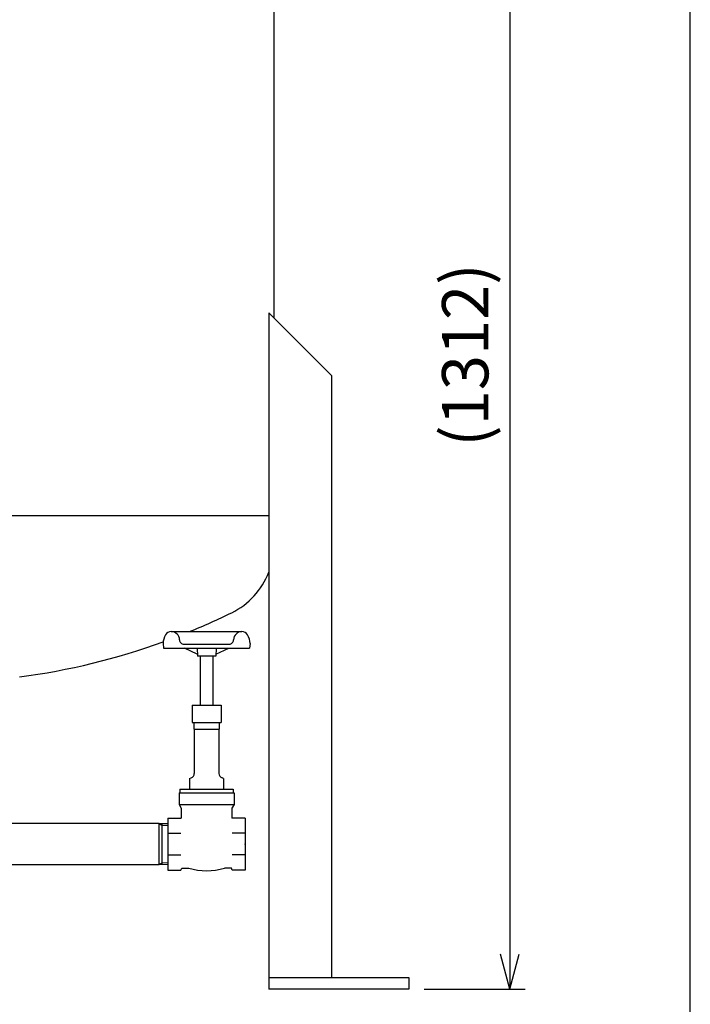
# Model space of a CAD drawing. Extents: x 6069 to 11861, y -4621 to -253.
# Drawn here: x 11166 to 11861, y -4058 to -3039 of the extents above; entities that cross this region are included whole.
import ezdxf

# ---------------------------------------------------------------- set-up
doc = ezdxf.new("R2010")
doc.units = 0
doc.header["$LTSCALE"] = 75
doc.header["$MEASUREMENT"] = 0
doc.layers.get('0').update_dxf_attribs({"color": 6, "linetype": 'CONTINUOUS'})
for name, color, linetype in [('JISSEN', 7, 'CONTINUOUS'), ('SAISEN', 4, 'CONTINUOUS'), ('SUNPOU', 3, 'CONTINUOUS'), ('WAKU', 5, 'CONTINUOUS')]:
    doc.layers.add(name, color=color, linetype=linetype)
doc.styles.add('K', font='ROMANS', dxfattribs={"bigfont": 'BIGFONT.SHX'})

# ---------------------------------------------------------------- blocks, each defined once
blk = doc.blocks.new('ARROW', base_point=(1, 0.5))
for p, q in [((1, 0.5), (-0.5, 0.902)), ((1, 0.5), (-0.5, 0.098)), ((0, 0.5), (1, 0.5))]:
    blk.add_line(p, q)

msp = doc.modelspace()

# ---------------------------------------------------------------- linework, layer by layer
at = {"layer": 'JISSEN'}
for p, q in [((11429.3, -2500.7), (11429.3, -3347.3)), ((11424.1, -3342.1), (11424.1, -4042.1)), ((11424.1, -3342.1), (11489.1, -3407.1)), ((11489.1, -3407.1), (11489.1, -4030.1)), ((11424.1, -3552.3), (11095.1, -3552.3)), ((11323.2, -3672.1), (11396.2, -3672.1)), ((11314.7, -3684.5), (11315.1, -3689.1)), ((11315.1, -3689.1), (11404.3, -3689.1)), ((11336.2, -3685.1), (11383.2, -3685.1)), ((11350.1, -3695.3), (11336.7, -3689.1)), ((11349.9, -3689.1), (11350.2, -3697.6)), ((11369.6, -3689.1), (11369.2, -3697.6)), ((11369.3, -3695.3), (11382.7, -3689.1)), ((11404.7, -3684.5), (11404.3, -3689.1)), ((11369.2, -3697.6), (11350.2, -3697.6)), ((11353.2, -3697.6), (11353.2, -3748.1)), ((11366.2, -3697.6), (11366.2, -3748.1)), ((11344.7, -3748.1), (11374.7, -3748.1)), ((11344.7, -3748.1), (11344.7, -3766.1)), ((11374.7, -3748.1), (11374.7, -3766.1)), ((11344.7, -3766.1), (11374.7, -3766.1)), ((11346.7, -3766.1), (11346.7, -3773.1)), ((11372.7, -3766.1), (11372.7, -3773.1)), ((11346.7, -3773.1), (11372.7, -3773.1)), ((11347, -3773.1), (11347, -3818.8)), ((11372.4, -3773.1), (11372.4, -3818.8)), ((11342.2, -3824.1), (11343.7, -3823.5)), ((11342.2, -3824.1), (11342.2, -3835.1)), ((11377.2, -3824.1), (11375.7, -3823.5)), ((11377.2, -3824.1), (11377.2, -3835.1)), ((11331.2, -3839.1), (11388.2, -3839.1)), ((11331.2, -3839.1), (11331.2, -3851.1)), ((11332.2, -3835.1), (11387.2, -3835.1)), ((11332.2, -3835.1), (11332.2, -3839.1)), ((11387.2, -3835.1), (11387.2, -3839.1)), ((11388.2, -3839.1), (11388.2, -3851.1)), ((11331.2, -3851.1), (11388.2, -3851.1)), ((11331.2, -3851.1), (11333.5, -3855)), ((11388.2, -3851.1), (11386, -3855)), ((11333.5, -3855), (11333.5, -3865.1)), ((11386, -3855), (11386, -3865.1)), ((11310.4, -3870.7), (11097.2, -3870.7)), ((11310.4, -3870.7), (11310.4, -3913.4)), ((11310.4, -3870.7), (11310.6, -3870.8)), ((11319.7, -3865.1), (11319.7, -3919.1)), ((11319.7, -3865.1), (11333.5, -3865.1)), ((11399.7, -3865.1), (11386, -3865.1)), ((11399.7, -3865.1), (11399.7, -3919.1)), ((11319.7, -3880.9), (11333.2, -3880.9)), ((11399.7, -3880.9), (11386.2, -3880.9)), ((11319.7, -3903.3), (11333.2, -3903.3)), ((11399.7, -3903.3), (11386.2, -3903.3)), ((11310.4, -3913.4), (11090.3, -3913.4)), ((11310.4, -3913.4), (11310.6, -3913.3)), ((11319.7, -3919.1), (11333.2, -3919.1)), ((11333.2, -3919.1), (11334.1, -3916.8)), ((11334.1, -3916.8), (11341.2, -3916.8)), ((11385.4, -3916.8), (11378.2, -3916.8)), ((11386.2, -3919.1), (11385.4, -3916.8)), ((11399.7, -3919.1), (11386.2, -3919.1)), ((11424.1, -4030.1), (11569.1, -4030.1)), ((11569.1, -4030.1), (11569.1, -4042.1)), ((11569.1, -4042.1), (11424.1, -4042.1))]:
    msp.add_line(p, q, dxfattribs=at)
at = {"layer": 'JISSEN', "color": 7}
for p, q in [((11319.7, -3871.1), (11310.6, -3870.8)), ((11313.3, -3870.9), (11313.3, -3913.2)), ((11310.6, -3913.3), (11319.7, -3913))]:
    msp.add_line(p, q, dxfattribs=at)
at = {"layer": 'JISSEN'}
for centre, radius, start, end in [((11351.4, -3582.6), 77.9, 296.1545, 338.8916), ((11073.7, -3017.1), 707.9, 292.2906, 296.1545), ((11332.2, -3684.5), 17.5, 148.9973, 180), ((11323.2, -3679.1), 7, 89.9998, 148.9973), ((11323.2, -3680.6), 8.5, 0, 89.9998), ((11396.2, -3680.6), 8.5, 90.0002, 180), ((11396.2, -3679.1), 7, 31.0027, 90.0002), ((11387.2, -3684.5), 17.5, 359.9999, 31.0027), ((11073.7, -3017.1), 707.9, 277.5082, 289.9224), ((11336.2, -3680.6), 4.5, 180, 270.0001), ((11383.2, -3680.6), 4.5, 269.9999, 0), ((11342, -3818.8), 5, 290, 0), ((11377.4, -3818.8), 5, 180, 250), ((11359.7, -3856.1), 63.5, 253.0762, 286.9238)]:
    msp.add_arc(centre, radius, start, end, dxfattribs=at)
msp.add_point((11399.7, -3892.1), dxfattribs=at)
at = {"layer": 'SAISEN'}
for p, q in [((11310.6, -3870.8), (11313.3, -3872.4)), ((11313.3, -3872.4), (11319.7, -3872.6)), ((11313.3, -3911.8), (11310.6, -3913.3)), ((11319.7, -3911.6), (11313.3, -3911.8))]:
    msp.add_line(p, q, dxfattribs=at)
at = {"layer": 'SUNPOU'}
for p, q in [((11673.7, -2753.5), (11673.7, -4018.1)), ((11585.1, -4042.1), (11689.7, -4042.1))]:
    msp.add_line(p, q, dxfattribs=at)
at = {"layer": 'WAKU'}
msp.add_lwpolyline([(8964.5, -4621.2), (11860.5, -4621.2), (11860.5, -253.2), (8964.5, -253.2)], close=True, dxfattribs=at)

# ---------------------------------------------------------------- block references
at = {"layer": 'SUNPOU', "xscale": 24, "yscale": 24, "zscale": 24, "rotation": 270}
msp.add_blockref('ARROW', (11673.7, -4042.1), dxfattribs=at)

# ---------------------------------------------------------------- texts
at = {"layer": 'SUNPOU', "insert": (11633.7, -3385.8), "char_height": 48, "attachment_point": 5, "rotation": 90, "style": 'K'}
msp.add_mtext('(1312)', dxfattribs=at)

doc.saveas('drawing.dxf')
